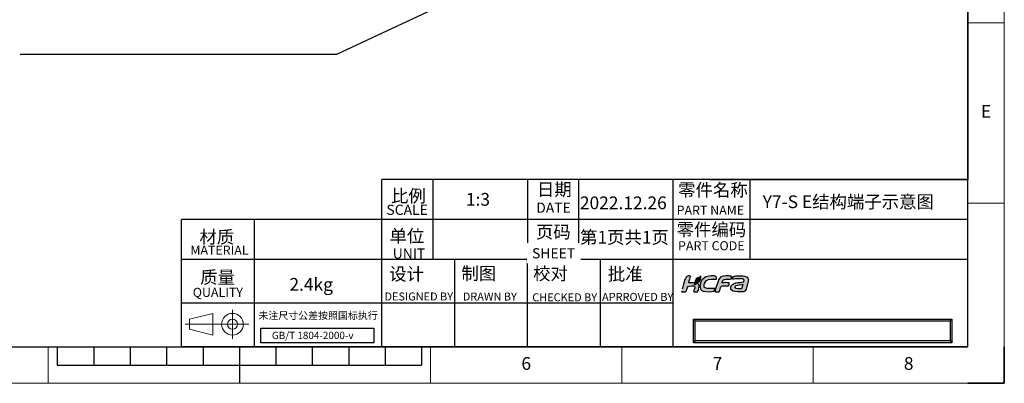
# Model space of a CAD drawing. Units: millimetres. Extents: x 54 to 474, y 40 to 337.
# Drawn here: x 203 to 474, y 40 to 140 of the extents above; entities that cross this region are included whole.
import ezdxf

# ---------------------------------------------------------------- set-up
doc = ezdxf.new("R2010")
doc.units = ezdxf.units.MM
doc.header["$MEASUREMENT"] = 0
doc.layers.add('Layer0000', color=7, linetype='Continuous', lineweight=25)
doc.styles.get("Standard").update_dxf_attribs({"font": 'txt', "height": 3.5})
doc.styles.add('鸿蒙字体', font='txt', dxfattribs={"height": 3.5})

# ---------------------------------------------------------------- blocks, each defined once
blk = doc.blocks.new('DrawingBorderBlk1')
at = {"layer": 'Layer0000', "color": 7, "linetype": 'Continuous', "lineweight": 18}
for p, q in [((420, 0), (420, 297)), ((410, 99), (420, 99)), ((410, 49.5), (420, 49.5)), ((157.5, 10), (157.5, 0)), ((262.5, 10), (262.5, 0)), ((315, 10), (315, 0)), ((367.5, 10), (367.5, 0)), ((0, 0), (420, 0))]:
    blk.add_line(p, q, dxfattribs=at)
at = {"layer": 'Layer0000', "color": 7, "linetype": 'Continuous', "lineweight": 25}
for p, q in [((410, 10), (410, 287)), ((10, 10), (410, 10)), ((160, 10), (160, 5)), ((170, 10), (170, 5)), ((180, 10), (180, 5)), ((190, 10), (190, 5)), ((200, 10), (200, 5)), ((210, 10), (210, 0)), ((220, 10), (220, 5)), ((230, 10), (230, 5)), ((240, 10), (240, 5)), ((250, 10), (250, 5)), ((260, 10), (260, 5)), ((160, 5), (260, 5))]:
    blk.add_line(p, q, dxfattribs=at)
at = {"layer": 'Layer0000', "color": 7, "linetype": 'Continuous', "lineweight": 35}
for p, q in [((420, 0), (420, 10)), ((410, 0), (420, 0))]:
    blk.add_line(p, q, dxfattribs=at)
at = {"layer": 'Layer0000', "color": 7, "linetype": 'Continuous', "lineweight": -3, "char_height": 3.5, "attachment_point": 5, "line_spacing_factor": 0.726, "style": '鸿蒙字体'}
for s, insert in [('E', (415, 74.25)), ('6', (288.75, 5)), ('7', (341.25, 5)), ('8', (393.75, 5))]:
    blk.add_mtext(s, dxfattribs=dict(at, insert=insert))

msp = doc.modelspace()

# ---------------------------------------------------------------- linework, layer by layer
at = {"color": 7, "linetype": 'Continuous', "lineweight": 25}
for p, q in [((302.87, 50.13), (302.87, 96.13)), ((316.87, 96.13), (302.87, 96.13)), ((463.75, 96.13), (316.87, 96.13)), ((316.87, 96.13), (316.87, 74.13)), ((342.87, 96.13), (342.87, 74.13)), ((382.87, 50.13), (382.87, 96.13)), ((403.93, 74.13), (403.93, 95.96)), ((463.75, 50.13), (463.75, 96.13)), ((463.75, 85.13), (247.87, 85.13)), ((247.87, 50.13), (247.87, 85.13)), ((267.87, 50.13), (267.87, 85.13)), ((463.75, 74.13), (247.87, 74.13)), ((322.87, 50.13), (322.87, 74.13)), ((342.87, 50.13), (342.87, 74.13)), ((362.87, 50.13), (362.87, 74.13)), ((382.87, 62.13), (247.87, 62.13)), ((388.37, 51.28), (388.37, 57.78)), ((388.37, 57.78), (459.37, 57.78)), ((388.37, 57.78), (388.87, 57.28)), ((388.87, 57.28), (458.87, 57.28)), ((388.87, 51.78), (388.87, 57.28)), ((458.87, 57.28), (459.37, 57.78)), ((458.87, 57.28), (458.87, 51.78)), ((459.37, 57.78), (459.37, 51.28)), ((269.58, 55.3), (300.64, 55.3)), ((269.58, 51.28), (269.58, 55.3)), ((300.64, 55.3), (300.64, 51.28)), ((388.87, 51.78), (388.37, 51.28)), ((458.87, 51.78), (388.87, 51.78)), ((458.87, 51.78), (459.37, 51.28)), ((463.75, 50.13), (247.87, 50.13)), ((300.64, 51.28), (269.58, 51.28)), ((459.37, 51.28), (388.37, 51.28))]:
    msp.add_line(p, q, dxfattribs=at)
at = {"color": 7, "linetype": 'Continuous', "lineweight": 18}
for p, q in [((261.84, 60.31), (261.84, 52.33)), ((250.03, 57.74), (256.48, 59.33)), ((250.03, 57.74), (250.03, 54.98)), ((256.48, 59.33), (256.48, 53.38)), ((248.84, 56.36), (266.34, 56.36)), ((250.03, 54.98), (256.48, 53.38))]:
    msp.add_line(p, q, dxfattribs=at)
for radius in [2.98, 1.38]:
    msp.add_circle((261.84, 56.36), radius, dxfattribs=at)

# ---------------------------------------------------------------- texts
at = {"color": 7, "linetype": 'Continuous', "lineweight": -3, "line_spacing_factor": 1.2, "style": '鸿蒙字体'}
for s, insert, char_height, attachment_point in [('日期', (345.43, 90.54), 3.5, 7), ('零件名称', (384.2, 90.4), 3.5, 7), ('Y7-S E结构端子示意图', (407.42, 91.75), 3.5, 1), ('DATE', (345.24, 86.09), 2.8, 7), ('零件编码', (383.78, 79.52), 3.5, 7), ('第1页共1页', (357.27, 77.4), 3.5, 7), ('{\\T2.5;制图}', (324.69, 68.56), 3.5, 7), ('{\\T2.5;校对}', (344.37, 68.53), 3.5, 7), ('{\\T2.5;批准}', (364.9, 68.42), 3.5, 7)]:
    msp.add_mtext(s, dxfattribs=dict(at, insert=insert, char_height=char_height, attachment_point=attachment_point))
at = {"color": 7, "linetype": 'Continuous', "lineweight": -3, "attachment_point": 7, "line_spacing_factor": 1.2}
for s, insert, char_height in [('{\\T1.25;比例}', (305.36, 89.84), 3.5), ('SCALE', (304.11, 85.52), 2.8), ('{\\fHarmonyOS Sans SC|b0|i0|c134|p0;PART NAME}', (383.79, 86.44), 2.5), ('{\\T1.25;材质}', (252.77, 78.56), 3.5), ('\\T1.25;单位', (304.96, 78.86), 3.5), ('PART CODE', (384.18, 75.89), 2.5), ('MATERIAL', (250.27, 74.68), 2.5), ('{\\fHarmonyOS Sans SC|b0|i0|c134|p0;\\T1.25;质量}', (252.98, 67.51), 3.5), ('{\\fHarmonyOS Sans SC|b0|i0|c134|p0;DESIGNED BY}', (303.58, 62.88), 2.2), ('{\\fHarmonyOS Sans SC|b0|i0|c134|p0;DRAWN BY}', (325.07, 62.87), 2.2), ('{\\fHarmonyOS Sans SC|b0|i0|c134|p0;CHECKED BY}', (344.15, 62.65), 2.2), ('\\T0.95;APRROVED BY', (363.3, 62.77), 2.2), ('未注尺寸公差按照国标执行', (268.97, 57.13), 2), ('GB/T 1804-2000-v', (272.66, 51.66), 2)]:
    msp.add_mtext(s, dxfattribs=dict(at, insert=insert, char_height=char_height))
at = {"color": 7, "linetype": 'Continuous', "lineweight": -3, "char_height": 3.5, "attachment_point": 7, "line_spacing_factor": 1.2, "style": '鸿蒙字体', "bg_fill": 2}
for s, insert in [('2022.12.26', (357.22, 86.86)), ('页码', (345.15, 78.87))]:
    msp.add_mtext(s, dxfattribs=dict(at, insert=insert))

# ---------------------------------------------------------------- next in the draw order: linework, layer by layer
at = {"color": 7, "linetype": 'Continuous', "lineweight": 25}
msp.add_line((356.87, 96.13), (356.87, 74.13), dxfattribs=at)

# ---------------------------------------------------------------- next in the draw order: texts
at = {"color": 7, "linetype": 'Continuous', "lineweight": -3, "insert": (304.87, 68.4), "char_height": 3.5, "attachment_point": 7, "line_spacing_factor": 1.2, "style": '鸿蒙字体', "bg_fill": 2}
msp.add_mtext('{\\T2.5;设计}', dxfattribs=at)
at = {"color": 7, "linetype": 'Continuous', "lineweight": -3, "insert": (250.94, 63.08), "char_height": 2.5, "attachment_point": 7, "line_spacing_factor": 1.2, "bg_fill": 2}
msp.add_mtext('QUALITY', dxfattribs=at)

# ---------------------------------------------------------------- next in the draw order: texts
at = {"color": 7, "linetype": 'Continuous', "lineweight": -3, "insert": (344.08, 74.45), "char_height": 2.8, "attachment_point": 7, "line_spacing_factor": 1.2, "style": '鸿蒙字体', "bg_fill": 2}
msp.add_mtext('\\T1;SHEET', dxfattribs=at)
at = {"color": 7, "linetype": 'Continuous', "lineweight": -3, "insert": (305.84, 74.37), "char_height": 2.8, "attachment_point": 7, "line_spacing_factor": 1.2}
msp.add_mtext('{\\fHarmonyOS Sans SC|b0|i0|c134|p0;UNIT}', dxfattribs=at)

# ---------------------------------------------------------------- next in the draw order: block references
msp.add_blockref('DrawingBorderBlk1', (53.75, 40.13))

# ---------------------------------------------------------------- next in the draw order: hatches: boundary and pattern name
at = {"linetype": 'Continuous', "lineweight": -3}
h = msp.add_hatch(color=82, dxfattribs=at)
edge = h.paths.add_edge_path()
edge.add_spline(control_points=[(398.77, 65.83), (398.8, 65.79), (398.84, 65.75), (398.89, 65.7), (399.27, 65.32), (400.53, 65.26), (401.09, 65.29), (401.11, 65.29), (401.14, 65.29), (401.16, 65.29)], knot_values=[-4.05599, -4.05599, -4.05599, -4.05599, -3.716015, -3.716015, -3.716015, -3.185156, -3.185156, -3.185156, -3.006349, -3.006349, -3.006349, -3.006349], degree=3, periodic=0)
edge.add_spline(control_points=[(401.16, 65.29), (401.21, 65.29), (401.28, 65.3), (401.41, 65.3), (401.41, 65.3)], knot_values=[-3.006349, -3.006349, -3.006349, -3.006349, -2.654297, -2.654297, -2.654297, -2.654297, -2.654297], degree=3, periodic=0)
edge.add_spline(control_points=[(401.41, 65.3), (401.41, 65.3), (401.4, 65.26), (401.4, 65.25), (401.4, 65.25), (401.4, 65.25)], knot_values=[-2.654297, -2.654297, -2.654297, -2.654297, -2.123437, -2.123437, -1.592578, -1.592578, -1.592578, -1.592578], degree=3, periodic=0)
edge.add_spline(control_points=[(401.4, 65.25), (401.79, 65.25), (402.42, 65.31), (402.51, 65.4), (402.55, 65.43), (402.59, 65.49), (402.63, 65.55)], knot_values=[-1.592578, -1.592578, -1.592578, -1.592578, -1.061719, -1.061719, -1.061719, -0.904367, -0.904367, -0.904367, -0.904367], degree=3, periodic=0)
edge.add_spline(control_points=[(402.63, 65.55), (402.72, 65.7), (402.81, 65.9), (402.86, 66.03), (403.18, 66.8), (403.42, 68.05), (403.48, 68.63)], knot_values=[-0.904367, -0.904367, -0.904367, -0.904367, -0.530859, -0.530859, -0.530859, 0, 0, 0, 0], degree=3, periodic=0)
edge.add_spline(control_points=[(403.48, 68.63), (403.46, 68.94), (403.31, 69.2), (402.9, 69.41), (402.77, 69.48), (402.61, 69.53), (402.44, 69.56)], knot_values=[-11.678906, -11.678906, -11.678906, -11.678906, -10.617187, -10.617187, -10.617187, -10.461679, -10.461679, -10.461679, -10.461679], degree=3, periodic=0)
edge.add_spline(control_points=[(402.44, 69.56), (402.03, 69.64), (401.55, 69.64), (401.15, 69.64), (400.67, 69.64), (400.18, 69.63), (399.75, 69.58), (399.63, 69.56), (399.49, 69.54), (399.41, 69.49), (399.28, 69.42), (399.17, 68.97), (399.14, 68.83), (399.13, 68.8), (399.12, 68.78), (399.12, 68.76)], knot_values=[-10.461679, -10.461679, -10.461679, -10.461679, -10.086327, -10.086327, -10.086327, -9.555468, -9.555468, -9.555468, -9.024609, -9.024609, -9.024609, -8.493749, -8.493749, -8.493749, -8.30728, -8.30728, -8.30728, -8.30728], degree=3, periodic=0)
edge.add_spline(control_points=[(399.12, 68.76), (399.11, 68.72), (399.12, 68.7), (399.16, 68.7), (399.16, 68.7)], knot_values=[-8.30728, -8.30728, -8.30728, -8.30728, -7.96289, -7.96289, -7.96289, -7.96289, -7.96289], degree=3, periodic=0)
edge.add_spline(control_points=[(399.16, 68.7), (399.78, 68.77), (402.28, 69.16), (402.28, 68.42), (402.28, 68.4), (402.28, 68.36), (402.28, 68.32)], knot_values=[-7.96289, -7.96289, -7.96289, -7.96289, -7.432031, -7.432031, -7.432031, -7.297513, -7.297513, -7.297513, -7.297513], degree=3, periodic=0)
edge.add_spline(control_points=[(402.28, 68.32), (402.27, 68.2), (402.25, 68.04), (402.21, 68.02), (402.2, 68), (402.16, 68), (402.14, 68), (401.75, 67.91), (401.35, 67.88), (400.95, 67.84)], knot_values=[-7.297513, -7.297513, -7.297513, -7.297513, -6.901171, -6.901171, -6.901171, -6.370312, -6.370312, -6.370312, -6.062175, -6.062175, -6.062175, -6.062175], degree=3, periodic=0)
edge.add_spline(control_points=[(400.95, 67.84), (400.66, 67.81), (400.37, 67.78), (400.08, 67.7), (399.76, 67.62), (399.4, 67.47), (399.14, 67.26), (399.09, 67.23), (399.05, 67.2), (399.01, 67.16)], knot_values=[-6.062175, -6.062175, -6.062175, -6.062175, -5.839453, -5.839453, -5.839453, -5.308593, -5.308593, -5.308593, -5.133057, -5.133057, -5.133057, -5.133057], degree=3, periodic=0)
edge.add_spline(control_points=[(399.01, 67.16), (398.93, 67.08), (398.85, 66.99), (398.8, 66.9), (398.64, 66.63), (398.55, 66.2), (398.71, 65.91), (398.73, 65.88), (398.75, 65.86), (398.77, 65.83)], knot_values=[-5.133057, -5.133057, -5.133057, -5.133057, -4.777734, -4.777734, -4.777734, -4.246875, -4.246875, -4.246875, -4.05599, -4.05599, -4.05599, -4.05599], degree=3, periodic=0)
edge = h.paths.add_edge_path(flags=16)
edge.add_spline(control_points=[(400.13, 66.96), (400, 66.88), (399.86, 66.71), (399.86, 66.5), (399.86, 65.98), (401.26, 66.08), (401.61, 66.08)], knot_values=[-1.213442, -1.213442, -1.213442, -1.213442, -0.606721, -0.606721, -0.606721, 0, 0, 0, 0], degree=3, periodic=0)
edge.add_spline(control_points=[(401.61, 66.08), (401.71, 66.31), (401.92, 66.98), (401.98, 67.25), (401.98, 67.25)], knot_values=[-3.033606, -3.033606, -3.033606, -3.033606, -1.820163, -1.820163, -1.820163, -1.820163, -1.820163], degree=3, periodic=0)
edge.add_spline(control_points=[(401.98, 67.25), (401.65, 67.25), (400.44, 67.15), (400.13, 66.96), (400.13, 66.96)], knot_values=[-1.820163, -1.820163, -1.820163, -1.820163, -1.213442, -1.213442, -1.213442, -1.213442, -1.213442], degree=3, periodic=0)
edge = h.paths.add_edge_path()
edge.add_spline(control_points=[(385.14, 65.41), (385.14, 65.36), (385.13, 65.28), (385.25, 65.28), (385.25, 65.28), (386.22, 65.28), (386.22, 65.28), (386.43, 65.28), (386.45, 65.51), (386.51, 65.73)], knot_values=[0, 0, 0, 0, 0.447956, 0.447956, 0.447956, 0.895911, 0.895911, 0.895911, 1.343867, 1.343867, 1.343867, 1.343867], degree=3, periodic=0)
edge.add_spline(control_points=[(386.51, 65.73), (386.52, 65.73), (386.76, 66.58), (386.76, 66.59)], knot_values=[1.343867, 1.343867, 1.343867, 1.343867, 1.791822, 1.791822, 1.791822, 1.791822], degree=3, periodic=0)
edge.add_spline(control_points=[(386.76, 66.59), (386.76, 66.59), (386.78, 66.66), (386.81, 66.7), (386.85, 66.72)], knot_values=[1.791822, 1.791822, 1.791822, 1.791822, 1.791822, 2.071041, 2.071041, 2.071041, 2.071041], degree=3, periodic=0)
edge.add_spline(control_points=[(386.85, 66.72), (386.87, 66.74), (386.91, 66.76), (386.95, 66.77), (387.14, 66.86), (388.19, 66.94), (388.58, 66.86)], knot_values=[2.071041, 2.071041, 2.071041, 2.071041, 2.239778, 2.239778, 2.239778, 2.620848, 2.620848, 2.620848, 2.620848], degree=3, periodic=0)
edge.add_spline(control_points=[(388.58, 66.86), (388.65, 66.84), (388.7, 66.83), (388.72, 66.8), (388.84, 66.65), (388.75, 66.36), (388.67, 66.11)], knot_values=[2.620848, 2.620848, 2.620848, 2.620848, 2.687733, 2.687733, 2.687733, 3.022573, 3.022573, 3.022573, 3.022573], degree=3, periodic=0)
edge.add_spline(control_points=[(388.67, 66.11), (388.64, 66.02), (388.61, 65.94), (388.59, 65.87), (388.54, 65.71), (388.33, 65.28), (388.59, 65.28), (388.59, 65.28), (389.49, 65.28), (389.49, 65.28), (389.63, 65.28), (389.97, 66.51), (389.97, 66.73), (389.97, 67.11), (389.82, 67.33), (389.59, 67.48), (389.5, 67.55), (389.39, 67.6), (389.28, 67.64)], knot_values=[3.022573, 3.022573, 3.022573, 3.022573, 3.135689, 3.135689, 3.135689, 3.583645, 3.583645, 3.583645, 4.0316, 4.0316, 4.0316, 4.479556, 4.479556, 4.479556, 4.927511, 4.927511, 4.927511, 5.375467, 5.375467, 5.375467, 5.375467], degree=3, periodic=0)
edge.add_spline(control_points=[(389.28, 67.64), (389.28, 67.64), (389.23, 67.63), (389.17, 67.63), (389.12, 67.62)], knot_values=[5.375467, 5.375467, 5.375467, 5.375467, 5.375467, 5.823423, 5.823423, 5.823423, 5.823423], degree=3, periodic=0)
edge.add_spline(control_points=[(389.12, 67.62), (389.12, 67.62), (389.05, 67.3), (389.15, 67.4), (388.8, 67.23)], knot_values=[5.823423, 5.823423, 5.823423, 5.823423, 5.823423, 6.271378, 6.271378, 6.271378, 6.271378], degree=3, periodic=0)
edge.add_spline(control_points=[(388.8, 67.23), (388.8, 67.23), (388.74, 67.21), (388.77, 67.22), (388.7, 67.2)], knot_values=[6.271378, 6.271378, 6.271378, 6.271378, 6.271378, 6.719334, 6.719334, 6.719334, 6.719334], degree=3, periodic=0)
edge.add_spline(control_points=[(388.7, 67.2), (388.7, 67.2), (388.7, 67.33), (388.75, 67.54), (388.83, 67.74)], knot_values=[6.719334, 6.719334, 6.719334, 6.719334, 6.719334, 7.167289, 7.167289, 7.167289, 7.167289], degree=3, periodic=0)
edge.add_spline(control_points=[(388.83, 67.74), (388.83, 67.74), (388.25, 67.81), (387.6, 67.73), (387.09, 67.71)], knot_values=[7.167289, 7.167289, 7.167289, 7.167289, 7.167289, 7.615245, 7.615245, 7.615245, 7.615245], degree=3, periodic=0)
edge.add_spline(control_points=[(387.09, 67.71), (387.09, 67.71), (387.1, 67.88), (387.23, 68.27), (387.33, 68.55)], knot_values=[7.615245, 7.615245, 7.615245, 7.615245, 7.615245, 7.953825, 7.953825, 7.953825, 7.953825], degree=3, periodic=0)
edge.add_spline(control_points=[(387.33, 68.55), (387.36, 68.64), (387.38, 68.72), (387.4, 68.78), (387.44, 68.9), (387.61, 69.38), (387.61, 69.46), (387.61, 69.6), (387.35, 69.65), (387.1, 69.63)], knot_values=[7.953825, 7.953825, 7.953825, 7.953825, 8.0632, 8.0632, 8.0632, 8.511156, 8.511156, 8.511156, 8.831657, 8.831657, 8.831657, 8.831657], degree=3, periodic=0)
edge.add_spline(control_points=[(387.1, 69.63), (387, 69.63), (386.9, 69.61), (386.83, 69.58), (386.71, 69.55), (386.6, 69.47), (386.51, 69.39)], knot_values=[8.831657, 8.831657, 8.831657, 8.831657, 8.959112, 8.959112, 8.959112, 9.255639, 9.255639, 9.255639, 9.255639], degree=3, periodic=0)
edge.add_spline(control_points=[(386.51, 69.39), (386.46, 69.35), (386.42, 69.3), (386.38, 69.26), (386.25, 69.1), (386.11, 68.83), (386.06, 68.63)], knot_values=[9.255639, 9.255639, 9.255639, 9.255639, 9.407067, 9.407067, 9.407067, 9.855023, 9.855023, 9.855023, 9.855023], degree=3, periodic=0)
edge.add_spline(control_points=[(386.06, 68.63), (386.06, 68.63), (385.78, 67.76), (385.55, 66.9), (385.3, 66.02)], knot_values=[9.855023, 9.855023, 9.855023, 9.855023, 9.855023, 10.302978, 10.302978, 10.302978, 10.302978], degree=3, periodic=0)
edge.add_spline(control_points=[(385.3, 66.02), (385.3, 66.02), (385.27, 65.9), (385.14, 65.5), (385.14, 65.41)], knot_values=[10.302978, 10.302978, 10.302978, 10.302978, 10.302978, 11.198889, 11.198889, 11.198889, 11.198889], degree=3, periodic=0)
edge = h.paths.add_edge_path()
edge.add_spline(control_points=[(394.3, 65.41), (394.3, 65.36), (394.3, 65.28), (394.42, 65.28), (394.42, 65.28), (395.38, 65.28), (395.38, 65.28), (395.6, 65.28), (395.57, 65.37), (395.67, 65.73)], knot_values=[0, 0, 0, 0, 0.541079, 0.541079, 0.541079, 1.082157, 1.082157, 1.082157, 1.623236, 1.623236, 1.623236, 1.623236], degree=3, periodic=0)
edge.add_spline(control_points=[(395.67, 65.73), (395.67, 65.73), (395.72, 65.93), (395.89, 66.73), (396.07, 66.82)], knot_values=[1.623236, 1.623236, 1.623236, 1.623236, 1.623236, 2.164314, 2.164314, 2.164314, 2.164314], degree=3, periodic=0)
edge.add_spline(control_points=[(396.07, 66.82), (396.07, 66.82), (396.21, 66.98), (397.03, 66.88), (397.56, 66.87)], knot_values=[2.164314, 2.164314, 2.164314, 2.164314, 2.164314, 2.582764, 2.582764, 2.582764, 2.582764], degree=3, periodic=0)
edge.add_spline(control_points=[(397.56, 66.87), (397.72, 66.86), (397.85, 66.86), (397.94, 66.88), (398.01, 66.9), (398.05, 66.94), (398.07, 66.99)], knot_values=[2.582764, 2.582764, 2.582764, 2.582764, 2.705393, 2.705393, 2.705393, 3.246471, 3.246471, 3.246471, 3.246471], degree=3, periodic=0)
edge.add_spline(control_points=[(398.07, 66.99), (398.07, 66.99), (398.11, 67.08), (398.24, 67.4), (398.24, 67.5), (398.24, 67.58), (398.27, 67.66), (398.18, 67.69)], knot_values=[3.246471, 3.246471, 3.246471, 3.246471, 3.246471, 3.78755, 3.78755, 3.78755, 4.301659, 4.301659, 4.301659, 4.301659], degree=3, periodic=0)
edge.add_spline(control_points=[(398.18, 67.69), (398.18, 67.69), (398.18, 67.69), (398.18, 67.69)], knot_values=[4.301659, 4.301659, 4.301659, 4.301659, 4.301672, 4.301672, 4.301672, 4.301672], degree=3, periodic=0)
edge.add_spline(control_points=[(398.18, 67.69), (398.18, 67.69), (398.18, 67.69), (398.17, 67.69), (397.55, 67.84), (396.87, 67.78), (396.25, 67.73)], knot_values=[4.301672, 4.301672, 4.301672, 4.301672, 4.328628, 4.328628, 4.328628, 4.869707, 4.869707, 4.869707, 4.869707], degree=3, periodic=0)
edge.add_spline(control_points=[(396.25, 67.73), (396.25, 67.73), (396.25, 67.79), (396.29, 67.93), (396.33, 68.03)], knot_values=[4.869707, 4.869707, 4.869707, 4.869707, 4.869707, 5.268687, 5.268687, 5.268687, 5.268687], degree=3, periodic=0)
edge.add_spline(control_points=[(396.33, 68.03), (396.34, 68.06), (396.35, 68.1), (396.35, 68.12), (396.47, 68.54), (396.82, 68.7), (397.3, 68.7), (397.3, 68.7), (398.2, 68.7), (398.2, 68.7), (398.41, 68.7), (398.67, 68.67), (398.73, 68.8)], knot_values=[5.268687, 5.268687, 5.268687, 5.268687, 5.410785, 5.410785, 5.410785, 5.951864, 5.951864, 5.951864, 6.492942, 6.492942, 6.492942, 7.034021, 7.034021, 7.034021, 7.034021], degree=3, periodic=0)
edge.add_spline(control_points=[(398.73, 68.8), (398.73, 68.8), (398.76, 68.86), (398.84, 69.06), (398.87, 69.2)], knot_values=[7.034021, 7.034021, 7.034021, 7.034021, 7.034021, 7.44729, 7.44729, 7.44729, 7.44729], degree=3, periodic=0)
edge.add_spline(control_points=[(398.87, 69.2), (398.88, 69.24), (398.89, 69.28), (398.89, 69.41), (398.86, 69.49), (398.75, 69.53), (398.6, 69.59), (398.36, 69.6), (398.17, 69.61)], knot_values=[7.44729, 7.44729, 7.44729, 7.44729, 7.575099, 7.575099, 8.116178, 8.116178, 8.116178, 8.511442, 8.511442, 8.511442, 8.511442], degree=3, periodic=0)
edge.add_spline(control_points=[(398.17, 69.61), (398.1, 69.61), (398.04, 69.61), (397.99, 69.61), (397.06, 69.62), (395.93, 69.77), (395.46, 68.87)], knot_values=[8.511442, 8.511442, 8.511442, 8.511442, 8.657256, 8.657256, 8.657256, 9.198149, 9.198149, 9.198149, 9.198149], degree=3, periodic=0)
edge.add_spline(control_points=[(395.46, 68.87), (395.46, 68.87), (395.46, 68.87), (395.46, 68.87), (395.13, 68.23), (394.41, 65.99), (394.3, 65.41)], knot_values=[9.198149, 9.198149, 9.198149, 9.198149, 9.198335, 9.198335, 9.198335, 10.280492, 10.280492, 10.280492, 10.280492], degree=3, periodic=0)
edge = h.paths.add_edge_path()
edge.add_spline(control_points=[(390.37, 66), (390.5, 65.79), (390.7, 65.56), (391.05, 65.47), (391.69, 65.31), (392.78, 65.25), (393.47, 65.34)], knot_values=[0, 0, 0, 0, 0.839975, 0.839975, 0.839975, 1.487746, 1.487746, 1.487746, 1.487746], degree=3, periodic=0)
edge.add_spline(control_points=[(393.47, 65.34), (393.68, 65.37), (393.85, 65.41), (393.96, 65.47), (394.14, 65.56), (394.28, 66.04), (394.23, 66.18), (394.21, 66.24), (393.77, 66.2), (393.51, 66.17)], knot_values=[1.487746, 1.487746, 1.487746, 1.487746, 1.679949, 1.679949, 1.679949, 2.519924, 2.519924, 2.519924, 3.184526, 3.184526, 3.184526, 3.184526], degree=3, periodic=0)
edge.add_spline(control_points=[(393.51, 66.17), (393.44, 66.17), (393.38, 66.16), (393.35, 66.16), (393.05, 66.15), (392.58, 66.12), (392.21, 66.16)], knot_values=[3.184526, 3.184526, 3.184526, 3.184526, 3.359898, 3.359898, 3.359898, 3.971473, 3.971473, 3.971473, 3.971473], degree=3, periodic=0)
edge.add_spline(control_points=[(392.21, 66.16), (392.07, 66.17), (391.95, 66.2), (391.85, 66.24), (391.67, 66.31), (391.53, 66.37), (391.43, 66.45)], knot_values=[3.971473, 3.971473, 3.971473, 3.971473, 4.199873, 4.199873, 4.199873, 4.647875, 4.647875, 4.647875, 4.647875], degree=3, periodic=0)
edge.add_spline(control_points=[(391.43, 66.45), (391.35, 66.53), (391.3, 66.63), (391.3, 66.78), (391.3, 67.21), (391.57, 67.99), (391.9, 68.32), (392.27, 68.7), (392.87, 68.76), (393.45, 68.75)], knot_values=[4.647875, 4.647875, 4.647875, 4.647875, 5.039847, 5.039847, 5.039847, 5.879822, 5.879822, 5.879822, 6.356201, 6.356201, 6.356201, 6.356201], degree=3, periodic=0)
edge.add_spline(control_points=[(393.45, 68.75), (393.89, 68.74), (394.32, 68.69), (394.63, 68.71), (394.71, 68.71), (394.78, 69.27), (394.59, 69.48), (394.5, 69.57), (394.31, 69.62), (394.14, 69.62)], knot_values=[6.356201, 6.356201, 6.356201, 6.356201, 6.719796, 6.719796, 6.719796, 7.559771, 7.559771, 7.559771, 8.399745, 8.399745, 8.399745, 8.399745], degree=3, periodic=0)
edge.add_spline(control_points=[(394.14, 69.62), (394.14, 69.62), (392.89, 69.68), (391.53, 69.6), (390.74, 68.44), (390.36, 67.88), (389.98, 66.63), (390.37, 66)], knot_values=[8.399745, 8.399745, 8.399745, 8.399745, 8.399745, 9.23972, 9.23972, 9.23972, 10.919669, 10.919669, 10.919669, 10.919669], degree=3, periodic=0)
h = msp.add_hatch(color=82, dxfattribs=at)
edge = h.paths.add_edge_path(flags=16)
edge.add_spline(control_points=[(390.07, 68.9), (389.75, 68.3), (389.33, 68.4), (388.99, 67.87)], knot_values=[0, 0, 0, 0, 0.82939, 0.82939, 0.82939, 0.82939], weights=[1, 1, 1, 1], degree=3, periodic=0)
edge.add_spline(control_points=[(388.99, 67.87), (388.93, 67.78), (388.81, 67.47), (388.81, 67.34)], knot_values=[0, 0, 0, 0, 0.312404, 0.312404, 0.312404, 0.312404], weights=[1, 1, 1, 1], degree=3, periodic=0)
edge.add_spline(control_points=[(388.81, 67.34), (388.84, 67.35), (388.83, 67.34), (388.86, 67.35)], knot_values=[0, 0, 0, 0, 0.027389, 0.027389, 0.027389, 0.027389], weights=[1, 1, 1, 1], degree=3, periodic=0)
edge.add_spline(control_points=[(388.86, 67.35), (389.03, 67.43), (388.96, 67.38), (389.01, 67.58)], knot_values=[0, 0, 0, 0, 0.167444, 0.167444, 0.167444, 0.167444], weights=[1, 1, 1, 1], degree=3, periodic=0)
edge.add_spline(control_points=[(389.01, 67.58), (389.03, 67.64), (389.03, 67.65), (389.05, 67.7)], knot_values=[0, 0, 0, 0, 0.070921, 0.070921, 0.070921, 0.070921], weights=[1, 1, 1, 1], degree=3, periodic=0)
edge.add_spline(control_points=[(389.05, 67.7), (389.71, 67.72), (390.3, 68.15), (390.42, 68.82)], knot_values=[0, 0, 0, 0, 1.055102, 1.055102, 1.055102, 1.055102], weights=[1, 1, 1, 1], degree=3, periodic=0)
edge.add_spline(control_points=[(390.42, 68.82), (390.43, 68.92), (390.44, 69.04), (390.45, 69.16)], knot_values=[0, 0, 0, 0, 0.188525, 0.188525, 0.188525, 0.188525], weights=[1, 1, 1, 1], degree=3, periodic=0)
edge.add_spline(control_points=[(390.45, 69.16), (390.45, 69.16), (390.45, 69.42), (390.45, 69.42)], knot_values=[0, 0, 0, 0, 0.144713, 0.144713, 0.144713, 0.144713], weights=[1, 1, 1, 1], degree=3, periodic=0)
edge.add_spline(control_points=[(390.45, 69.42), (390.44, 69.49), (390.45, 69.54), (390.45, 69.64)], knot_values=[0, 0, 0, 0, 0.119576, 0.119576, 0.119576, 0.119576], weights=[1, 1, 1, 1], degree=3, periodic=0)
edge.add_spline(control_points=[(390.45, 69.64), (390.36, 69.63), (390.38, 69.56), (390.21, 69.42)], knot_values=[0, 0, 0, 0, 0.180649, 0.180649, 0.180649, 0.180649], weights=[1, 1, 1, 1], degree=3, periodic=0)
edge.add_spline(control_points=[(390.21, 69.42), (389.97, 69.2), (389.72, 69.19), (389.41, 68.98)], knot_values=[0, 0, 0, 0, 0.50668, 0.50668, 0.50668, 0.50668], weights=[1, 1, 1, 1], degree=3, periodic=0)
edge.add_spline(control_points=[(389.41, 68.98), (389.24, 68.87), (389.1, 68.72), (389.02, 68.55)], knot_values=[0, 0, 0, 0, 0.326484, 0.326484, 0.326484, 0.326484], weights=[1, 1, 1, 1], degree=3, periodic=0)
edge.add_spline(control_points=[(389.02, 68.55), (388.97, 68.46), (388.93, 68.35), (388.91, 68.24)], knot_values=[0, 0, 0, 0, 0.179769, 0.179769, 0.179769, 0.179769], weights=[1, 1, 1, 1], degree=3, periodic=0)
edge.add_spline(control_points=[(388.91, 68.24), (388.9, 68.2), (388.88, 67.85), (388.93, 67.85)], knot_values=[0, 0, 0, 0, 0.221687, 0.221687, 0.221687, 0.221687], weights=[1, 1, 1, 1], degree=3, periodic=0)
edge.add_spline(control_points=[(388.93, 67.85), (388.96, 67.97), (389.08, 68.19), (389.32, 68.33)], knot_values=[0, 0, 0, 0, 0.3504, 0.3504, 0.3504, 0.3504], weights=[1, 1, 1, 1], degree=3, periodic=0)
edge.add_spline(control_points=[(389.32, 68.33), (389.66, 68.55), (389.89, 68.65), (390.07, 68.9)], knot_values=[0, 0, 0, 0, 0.521681, 0.521681, 0.521681, 0.521681], weights=[1, 1, 1, 1], degree=3, periodic=0)

# ---------------------------------------------------------------- next in the draw order: linework, layer by layer
for p, q in [((463.75, 205.99), (463.75, 96.13)), ((463.75, 180.68), (463.75, 96.13)), ((329.1, 148.71), (290.38, 130.4)), ((290.38, 130.4), (203.53, 130.4)), ((463.75, 123.15), (463.75, 132.15)), ((463.75, 123.15), (463.75, 132.15)), ((463.75, 123.13), (463.75, 132.13)), ((463.75, 114.15), (463.75, 123.15)), ((463.75, 114.15), (463.75, 123.15)), ((463.75, 114.13), (463.75, 123.13)), ((463.75, 105.15), (463.75, 114.15)), ((463.75, 105.15), (463.75, 114.15)), ((463.75, 105.13), (463.75, 114.13)), ((463.75, 96.15), (463.75, 105.15)), ((463.75, 96.15), (463.75, 105.15)), ((463.75, 96.13), (463.75, 105.13)), ((463.75, 96.13), (341.87, 96.13)), ((463.75, 96.13), (341.87, 96.13)), ((373.75, 96.15), (353.75, 96.15)), ((418.75, 96.15), (373.75, 96.15)), ((418.75, 96.15), (373.75, 96.15)), ((418.75, 96.13), (373.75, 96.13)), ((392.87, 96.13), (463.75, 96.13)), ((463.75, 96.15), (418.75, 96.15)), ((463.75, 96.15), (418.75, 96.15)), ((463.75, 96.13), (418.75, 96.13))]:
    msp.add_line(p, q)
at = {"color": 7}
for p, q in [((463.75, 96.13), (463.75, 104.57)), ((421.56, 96.13), (463.75, 96.13))]:
    msp.add_line(p, q, dxfattribs=at)
at = {"color": 82, "linetype": 'Continuous', "lineweight": -3}
for points, knots in [([(386.06, 68.63), (386.06, 68.63), (385.78, 67.76), (385.55, 66.9), (385.3, 66.02)], [9.8550228, 9.8550228, 9.8550228, 9.8550228, 9.8550228, 10.3029783, 10.3029783, 10.3029783, 10.3029783]), ([(387.09, 67.71), (387.09, 67.71), (387.11, 67.93), (387.33, 68.55), (387.4, 68.78), (387.44, 68.9), (387.61, 69.38), (387.61, 69.46), (387.61, 69.66), (387.1, 69.67), (386.83, 69.58), (386.65, 69.53), (386.49, 69.39), (386.38, 69.26), (386.25, 69.1), (386.11, 68.83), (386.06, 68.63)], [7.615245, 7.615245, 7.615245, 7.615245, 7.615245, 8.0632, 8.0632, 8.0632, 8.511156, 8.511156, 8.511156, 8.959112, 8.959112, 8.959112, 9.407067, 9.407067, 9.407067, 9.855023, 9.855023, 9.855023, 9.855023]), ([(386.76, 66.59), (386.76, 66.59), (386.8, 66.71), (386.84, 66.72), (386.95, 66.77), (387.17, 66.88), (388.58, 66.96), (388.72, 66.8), (388.88, 66.61), (388.67, 66.14), (388.59, 65.87), (388.54, 65.71), (388.33, 65.28), (388.59, 65.28), (388.59, 65.28), (389.49, 65.28), (389.49, 65.28), (389.63, 65.28), (389.97, 66.51), (389.97, 66.73), (389.97, 67.11), (389.82, 67.33), (389.59, 67.48), (389.5, 67.55), (389.39, 67.6), (389.28, 67.64)], [1.791822, 1.791822, 1.791822, 1.791822, 1.791822, 2.239778, 2.239778, 2.239778, 2.687733, 2.687733, 2.687733, 3.135689, 3.135689, 3.135689, 3.583645, 3.583645, 3.583645, 4.0316, 4.0316, 4.0316, 4.479556, 4.479556, 4.479556, 4.927511, 4.927511, 4.927511, 5.375467, 5.375467, 5.375467, 5.375467]), ([(388.83, 67.74), (388.83, 67.74), (388.25, 67.81), (387.6, 67.73), (387.09, 67.71)], [7.1672893, 7.1672893, 7.1672893, 7.1672893, 7.1672893, 7.6152449, 7.6152449, 7.6152449, 7.6152449]), ([(388.7, 67.2), (388.7, 67.2), (388.7, 67.33), (388.75, 67.54), (388.83, 67.74)], [6.7193337, 6.7193337, 6.7193337, 6.7193337, 6.7193337, 7.1672893, 7.1672893, 7.1672893, 7.1672893]), ([(389.12, 67.62), (389.12, 67.62), (389.05, 67.3), (389.15, 67.4), (388.8, 67.23)], [5.8234225, 5.8234225, 5.8234225, 5.8234225, 5.8234225, 6.2713781, 6.2713781, 6.2713781, 6.2713781]), ([(388.99, 67.87), (388.99, 67.87), (388.93, 67.78), (388.81, 67.47), (388.81, 67.34)], [4.5502076, 4.5502076, 4.5502076, 4.5502076, 4.5502076, 5.156902, 5.156902, 5.156902, 5.156902]), ([(388.86, 67.35), (388.86, 67.35), (389.03, 67.43), (388.96, 67.38), (389.01, 67.58), (389.03, 67.64), (389.03, 67.65), (389.05, 67.7)], [0.3033472, 0.3033472, 0.3033472, 0.3033472, 0.3033472, 0.6066944, 0.6066944, 0.6066944, 0.9100415, 0.9100415, 0.9100415, 0.9100415]), ([(388.91, 68.24), (388.91, 68.24), (388.9, 68.2), (388.88, 67.85), (388.93, 67.85)], [3.3368189, 3.3368189, 3.3368189, 3.3368189, 3.3368189, 3.6401661, 3.6401661, 3.6401661, 3.6401661]), ([(390.45, 69.64), (390.45, 69.64), (390.36, 69.63), (390.38, 69.56), (390.21, 69.42), (389.97, 69.2), (389.72, 69.19), (389.41, 68.98), (389.24, 68.87), (389.1, 68.72), (389.02, 68.55), (388.97, 68.46), (388.93, 68.35), (388.91, 68.24)], [2.12343, 2.12343, 2.12343, 2.12343, 2.12343, 2.426777, 2.426777, 2.426777, 2.730125, 2.730125, 2.730125, 3.033472, 3.033472, 3.033472, 3.336819, 3.336819, 3.336819, 3.336819]), ([(388.93, 67.85), (388.93, 67.85), (388.96, 67.97), (389.08, 68.19), (389.32, 68.33), (389.66, 68.55), (389.89, 68.65), (390.07, 68.9)], [3.6401661, 3.6401661, 3.6401661, 3.6401661, 3.6401661, 3.9435133, 3.9435133, 3.9435133, 4.2468605, 4.2468605, 4.2468605, 4.2468605]), ([(390.07, 68.9), (390.07, 68.9), (389.75, 68.3), (389.33, 68.4), (388.99, 67.87)], [4.2468605, 4.2468605, 4.2468605, 4.2468605, 4.2468605, 4.5502076, 4.5502076, 4.5502076, 4.5502076]), ([(389.05, 67.7), (389.05, 67.7), (389.71, 67.72), (390.3, 68.15), (390.42, 68.82), (390.43, 68.92), (390.44, 69.04), (390.45, 69.16)], [0.9100415, 0.9100415, 0.9100415, 0.9100415, 0.9100415, 1.2133887, 1.2133887, 1.2133887, 1.5167359, 1.5167359, 1.5167359, 1.5167359]), ([(389.28, 67.64), (389.28, 67.64), (389.23, 67.63), (389.17, 67.63), (389.12, 67.62)], [5.375467, 5.375467, 5.375467, 5.375467, 5.375467, 5.8234225, 5.8234225, 5.8234225, 5.8234225]), ([(394.14, 69.62), (394.14, 69.62), (392.89, 69.68), (391.53, 69.6), (390.74, 68.44), (390.36, 67.88), (389.98, 66.63), (390.37, 66)], [8.399745, 8.399745, 8.399745, 8.399745, 8.399745, 9.23972, 9.23972, 9.23972, 10.919669, 10.919669, 10.919669, 10.919669]), ([(390.37, 66), (390.5, 65.79), (390.7, 65.56), (391.05, 65.47), (391.88, 65.26), (393.47, 65.22), (393.96, 65.47), (394.14, 65.56), (394.28, 66.04), (394.23, 66.18), (394.2, 66.26), (393.51, 66.17), (393.35, 66.16), (392.93, 66.15), (392.21, 66.09), (391.85, 66.24), (391.52, 66.38), (391.3, 66.45), (391.3, 66.78), (391.3, 67.21), (391.57, 67.99), (391.9, 68.32), (392.56, 68.99), (393.91, 68.66), (394.63, 68.71), (394.71, 68.71), (394.78, 69.27), (394.59, 69.48), (394.5, 69.57), (394.31, 69.62), (394.14, 69.62)], [0, 0, 0, 0, 0.839975, 0.839975, 0.839975, 1.679949, 1.679949, 1.679949, 2.519924, 2.519924, 2.519924, 3.359898, 3.359898, 3.359898, 4.199873, 4.199873, 4.199873, 5.039847, 5.039847, 5.039847, 5.879822, 5.879822, 5.879822, 6.719796, 6.719796, 6.719796, 7.559771, 7.559771, 7.559771, 8.399745, 8.399745, 8.399745, 8.399745]), ([(390.45, 69.42), (390.45, 69.42), (390.44, 69.49), (390.45, 69.54), (390.45, 69.64)], [1.8200831, 1.8200831, 1.8200831, 1.8200831, 1.8200831, 2.1234302, 2.1234302, 2.1234302, 2.1234302]), ([(398.73, 68.8), (398.73, 68.8), (398.77, 68.88), (398.89, 69.2), (398.89, 69.41), (398.86, 69.49), (398.75, 69.53), (398.54, 69.61), (398.17, 69.61), (397.99, 69.61), (397.06, 69.62), (395.93, 69.77), (395.46, 68.87), (395.13, 68.23), (394.41, 65.99), (394.3, 65.41)], [7.034021, 7.034021, 7.034021, 7.034021, 7.034021, 7.575099, 7.575099, 8.116178, 8.116178, 8.116178, 8.657256, 8.657256, 8.657256, 9.198335, 9.198335, 9.198335, 10.280492, 10.280492, 10.280492, 10.280492]), ([(396.25, 67.73), (396.25, 67.73), (396.25, 67.82), (396.33, 68.03), (396.35, 68.12), (396.47, 68.54), (396.82, 68.7), (397.3, 68.7), (397.3, 68.7), (398.2, 68.7), (398.2, 68.7), (398.41, 68.7), (398.67, 68.67), (398.73, 68.8)], [4.869707, 4.869707, 4.869707, 4.869707, 4.869707, 5.410785, 5.410785, 5.410785, 5.951864, 5.951864, 5.951864, 6.492942, 6.492942, 6.492942, 7.034021, 7.034021, 7.034021, 7.034021]), ([(398.07, 66.99), (398.07, 66.99), (398.11, 67.08), (398.24, 67.4), (398.24, 67.5), (398.24, 67.58), (398.27, 67.67), (398.17, 67.69), (397.55, 67.84), (396.87, 67.78), (396.25, 67.73)], [3.246471, 3.246471, 3.246471, 3.246471, 3.246471, 3.78755, 3.78755, 3.78755, 4.328628, 4.328628, 4.328628, 4.869707, 4.869707, 4.869707, 4.869707]), ([(401.41, 65.3), (401.41, 65.3), (401.22, 65.29), (401.16, 65.29), (401.09, 65.29), (400.53, 65.26), (399.27, 65.32), (398.89, 65.7), (398.82, 65.77), (398.76, 65.83), (398.71, 65.91), (398.55, 66.2), (398.64, 66.63), (398.8, 66.9), (398.88, 67.04), (399.01, 67.17), (399.14, 67.26), (399.4, 67.47), (399.76, 67.62), (400.08, 67.7), (400.77, 67.88), (401.47, 67.84), (402.14, 68), (402.16, 68), (402.2, 68), (402.21, 68.02), (402.26, 68.05), (402.28, 68.32), (402.28, 68.42), (402.28, 69.16), (399.78, 68.77), (399.16, 68.7)], [2.654297, 2.654297, 2.654297, 2.654297, 2.654297, 3.185156, 3.185156, 3.185156, 3.716015, 3.716015, 3.716015, 4.246875, 4.246875, 4.246875, 4.777734, 4.777734, 4.777734, 5.308593, 5.308593, 5.308593, 5.839453, 5.839453, 5.839453, 6.370312, 6.370312, 6.370312, 6.901171, 6.901171, 6.901171, 7.432031, 7.432031, 7.432031, 7.96289, 7.96289, 7.96289, 7.96289]), ([(399.16, 68.7), (399.16, 68.7), (399.09, 68.7), (399.12, 68.76), (399.14, 68.83), (399.17, 68.97), (399.28, 69.42), (399.41, 69.49), (399.49, 69.54), (399.63, 69.56), (399.75, 69.58), (400.18, 69.63), (400.67, 69.64), (401.15, 69.64), (401.72, 69.64), (402.44, 69.65), (402.9, 69.41), (403.31, 69.2), (403.46, 68.94), (403.48, 68.63)], [7.96289, 7.96289, 7.96289, 7.96289, 7.96289, 8.493749, 8.493749, 8.493749, 9.024609, 9.024609, 9.024609, 9.555468, 9.555468, 9.555468, 10.086327, 10.086327, 10.086327, 10.617187, 10.617187, 10.617187, 11.678906, 11.678906, 11.678906, 11.678906]), ([(403.48, 68.63), (403.42, 68.05), (403.18, 66.8), (402.86, 66.03), (402.79, 65.85), (402.65, 65.52), (402.51, 65.4), (402.42, 65.31), (401.79, 65.25), (401.4, 65.25)], [0, 0, 0, 0, 0.530859, 0.530859, 0.530859, 1.061719, 1.061719, 1.061719, 1.592578, 1.592578, 1.592578, 1.592578]), ([(385.14, 65.41), (385.14, 65.36), (385.13, 65.28), (385.25, 65.28), (385.25, 65.28), (386.22, 65.28), (386.22, 65.28), (386.43, 65.28), (386.45, 65.51), (386.51, 65.73)], [0, 0, 0, 0, 0.447956, 0.447956, 0.447956, 0.895911, 0.895911, 0.895911, 1.343867, 1.343867, 1.343867, 1.343867]), ([(388.8, 67.23), (388.8, 67.23), (388.74, 67.21), (388.77, 67.22), (388.7, 67.2)], [6.2713781, 6.2713781, 6.2713781, 6.2713781, 6.2713781, 6.7193337, 6.7193337, 6.7193337, 6.7193337]), ([(394.3, 65.41), (394.3, 65.36), (394.3, 65.28), (394.42, 65.28), (394.42, 65.28), (395.38, 65.28), (395.38, 65.28), (395.6, 65.28), (395.57, 65.37), (395.67, 65.73)], [0, 0, 0, 0, 0.541079, 0.541079, 0.541079, 1.082157, 1.082157, 1.082157, 1.623236, 1.623236, 1.623236, 1.623236]), ([(395.67, 65.73), (395.67, 65.73), (395.72, 65.93), (395.89, 66.73), (396.07, 66.82)], [1.6232356, 1.6232356, 1.6232356, 1.6232356, 1.6232356, 2.1643141, 2.1643141, 2.1643141, 2.1643141]), ([(396.07, 66.82), (396.07, 66.82), (396.25, 67.03), (397.56, 66.8), (397.94, 66.88), (398.01, 66.9), (398.05, 66.94), (398.07, 66.99)], [2.164314, 2.164314, 2.164314, 2.164314, 2.164314, 2.705393, 2.705393, 2.705393, 3.246471, 3.246471, 3.246471, 3.246471]), ([(401.61, 66.08), (401.26, 66.08), (399.86, 65.98), (399.86, 66.5), (399.86, 66.71), (400, 66.88), (400.13, 66.96)], [0, 0, 0, 0, 0.606721, 0.606721, 0.606721, 1.213442, 1.213442, 1.213442, 1.213442]), ([(400.13, 66.96), (400.13, 66.96), (400.44, 67.15), (401.65, 67.25), (401.98, 67.25)], [1.2134423, 1.2134423, 1.2134423, 1.2134423, 1.2134423, 1.8201634, 1.8201634, 1.8201634, 1.8201634]), ([(401.98, 67.25), (401.98, 67.25), (401.92, 66.98), (401.71, 66.31), (401.61, 66.08)], [1.820163, 1.820163, 1.820163, 1.820163, 1.820163, 3.033606, 3.033606, 3.033606, 3.033606])]:
    msp.add_open_spline(points, degree=3, knots=knots, dxfattribs=at)
for points in [[(390.45, 69.16), (390.45, 69.16), (390.45, 69.41), (390.45, 69.42)], [(386.51, 65.73), (386.52, 65.73), (386.76, 66.58), (386.76, 66.59)], [(388.81, 67.34), (388.84, 67.35), (388.83, 67.34), (388.86, 67.35)]]:
    msp.add_open_spline(points, degree=3, dxfattribs=at)
msp.add_rational_spline([(401.4, 65.25), (401.4, 65.25), (401.4, 65.25), (401.4, 65.26), (401.41, 65.3), (401.41, 65.3)], [1, 1.00000000395, 1, 1, 1, 1], degree=3, knots=[1.592578, 1.592578, 1.592578, 1.592578, 2.123437, 2.123437, 2.654297, 2.654297, 2.654297, 2.654297], dxfattribs=at)

# ---------------------------------------------------------------- next in the draw order: texts
at = {"linetype": 'ByBlock', "lineweight": -3, "insert": (325.92, 87.82), "char_height": 3.5, "attachment_point": 7, "line_spacing_factor": 1.2, "style": '鸿蒙字体'}
msp.add_mtext('1:3', dxfattribs=at)
at = {"color": 7, "linetype": 'Continuous', "lineweight": -3, "insert": (277.47, 65.56), "char_height": 3.5, "attachment_point": 7, "line_spacing_factor": 1.2}
msp.add_mtext('{\\T1.25;2.4kg}', dxfattribs=at)

doc.saveas('drawing.dxf')
